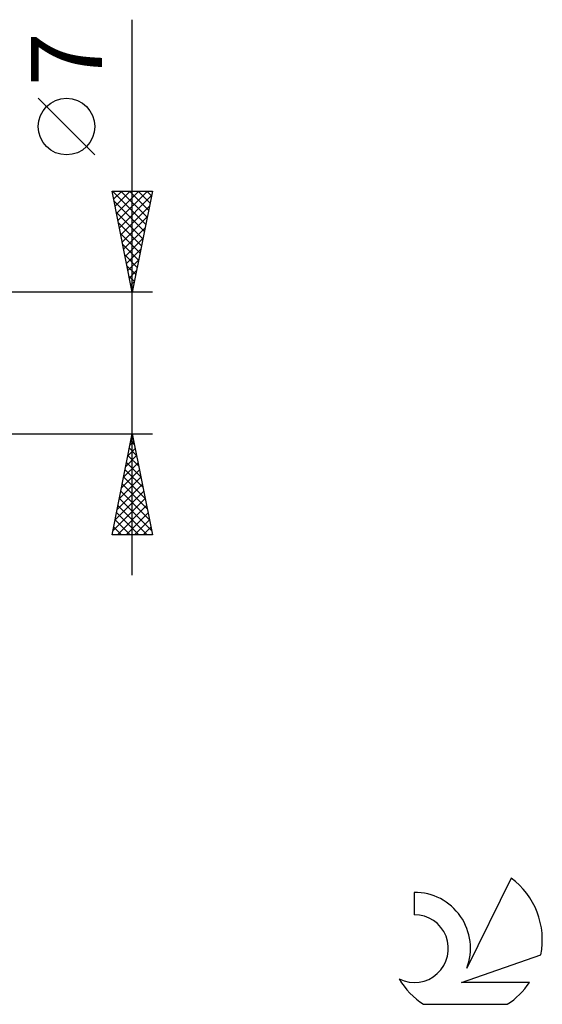
# Model space of a CAD drawing. Units: millimetres. Extents: x -17 to 97, y -32 to 41.
# Drawn here: x 71 to 97, y -32 to 17 of the extents above; entities that cross this region are included whole.
import ezdxf
from ezdxf.enums import TextEntityAlignment as Align

# ---------------------------------------------------------------- set-up
doc = ezdxf.new("R2010")
doc.units = ezdxf.units.MM
doc.header["$LTSCALE"] = 4.3
doc.layers.add('2', color=7, linetype='CONTINUOUS')
doc.layers.add('SK6', color=5, linetype='CONTINUOUS')
doc.styles.get("Standard").update_dxf_attribs({"font": 'Monospac821 BT'})

msp = doc.modelspace()

# ---------------------------------------------------------------- linework, layer by layer
at = {"layer": '2', "color": 7, "linetype": 'CONTINUOUS', "lineweight": 25}
for p, q in [((77, -10.5), (77, 16.975)), ((75.15, 10.287), (72.35, 13.088)), ((77, 3.5), (76, 8.5)), ((76, 8.5), (78, 8.5)), ((76.009, 8.453), (76.057, 8.5)), ((76.018, 8.5), (77.67, 6.848)), ((76.08, 8.099), (76.481, 8.5)), ((76.151, 7.746), (76.905, 8.5)), ((76.222, 7.392), (77.33, 8.5)), ((76.292, 7.038), (77.754, 8.5)), ((76.442, 8.5), (77.74, 7.202)), ((76.866, 8.5), (77.811, 7.555)), ((78, 8.5), (77, 3.5)), ((77.29, 8.5), (77.882, 7.909)), ((77.715, 8.5), (77.952, 8.262)), ((76.102, 7.992), (77.599, 6.494)), ((76.363, 6.685), (77.955, 8.277)), ((76.208, 7.461), (77.528, 6.141)), ((76.434, 6.331), (77.849, 7.747)), ((76.314, 6.931), (77.457, 5.787)), ((76.504, 5.978), (77.743, 7.217)), ((76.42, 6.401), (77.387, 5.434)), ((76.575, 5.624), (77.637, 6.686)), ((76.526, 5.87), (77.316, 5.08)), ((76.646, 5.271), (77.531, 6.156)), ((76.717, 4.917), (77.425, 5.626)), ((76.632, 5.34), (77.245, 4.727)), ((76.787, 4.564), (77.319, 5.095)), ((76.738, 4.81), (77.175, 4.373)), ((76.858, 4.21), (77.213, 4.565)), ((76.844, 4.279), (77.104, 4.02)), ((76.929, 3.856), (77.107, 4.035)), ((78, 3.5), (65, 3.5)), ((76.95, 3.749), (77.033, 3.666)), ((76.999, 3.503), (77.001, 3.504)), ((65, -3.5), (78, -3.5)), ((76, -8.5), (77, -3.5)), ((76.887, -4.063), (77.075, -3.875)), ((76.927, -3.865), (77.109, -4.047)), ((76.994, -3.532), (77.004, -3.522)), ((76.998, -3.511), (77.003, -3.517)), ((77, -3.5), (78, -8.5)), ((76.781, -4.593), (77.146, -4.229)), ((76.856, -4.218), (77.215, -4.577)), ((76.675, -5.123), (77.216, -4.582)), ((76.786, -4.572), (77.322, -5.108)), ((76.463, -6.184), (77.358, -5.289)), ((76.569, -5.654), (77.287, -4.936)), ((76.644, -5.279), (77.534, -6.168)), ((76.715, -4.925), (77.428, -5.638)), ((76.357, -6.714), (77.429, -5.643)), ((76.574, -5.632), (77.64, -6.699)), ((76.251, -7.245), (77.499, -5.997)), ((76.503, -5.986), (77.746, -7.229)), ((76.039, -8.305), (77.641, -6.704)), ((76.145, -7.775), (77.57, -6.35)), ((76.361, -6.693), (77.958, -8.29)), ((76.432, -6.34), (77.852, -7.759)), ((76.269, -8.5), (77.711, -7.057)), ((76.291, -7.047), (77.744, -8.5)), ((76.149, -7.754), (76.896, -8.5)), ((76.22, -7.4), (77.32, -8.5)), ((76.693, -8.5), (77.782, -7.411)), ((77.117, -8.5), (77.853, -7.764)), ((76.079, -8.107), (76.471, -8.5)), ((77.541, -8.5), (77.924, -8.118)), ((78, -8.5), (76, -8.5)), ((76.008, -8.461), (76.047, -8.5)), ((77.966, -8.5), (77.994, -8.471))]:
    msp.add_line(p, q, dxfattribs=at)
msp.add_circle((73.75, 11.688), 1.4, dxfattribs=at)
at = {"layer": 'SK6', "color": 5, "linetype": 'CONTINUOUS', "lineweight": 25}
for p, q in [((95.735, -25.48), (93.537, -29.937)), ((90.94, -26.185), (90.94, -27.288)), ((93.28, -30.638), (97.2, -29.277)), ((96.637, -30.638), (93.28, -30.638)), ((91.402, -31.72), (95.544, -31.72))]:
    msp.add_line(p, q, dxfattribs=at)
for centre, radius, start, end in [((93.473, -28.534), 3.8, 348.7239, 53.4691), ((90.961, -28.945), 2.76, 338.9379, 90.4446), ((90.951, -28.965), 1.677, 243.4215, 90.3602), ((93.473, -28.534), 3.8, 210.5484, 236.978), ((93.473, -28.534), 3.8, 303.022, 326.3732)]:
    msp.add_arc(centre, radius, start, end, dxfattribs=at)

# ---------------------------------------------------------------- texts
at = {"layer": '2', "color": 7, "linetype": 'CONTINUOUS', "lineweight": 25}
msp.add_text('7', height=3.5, rotation=90, dxfattribs=at).set_placement((75.5, 15.012), align=Align.CENTER)

doc.saveas('drawing.dxf')
